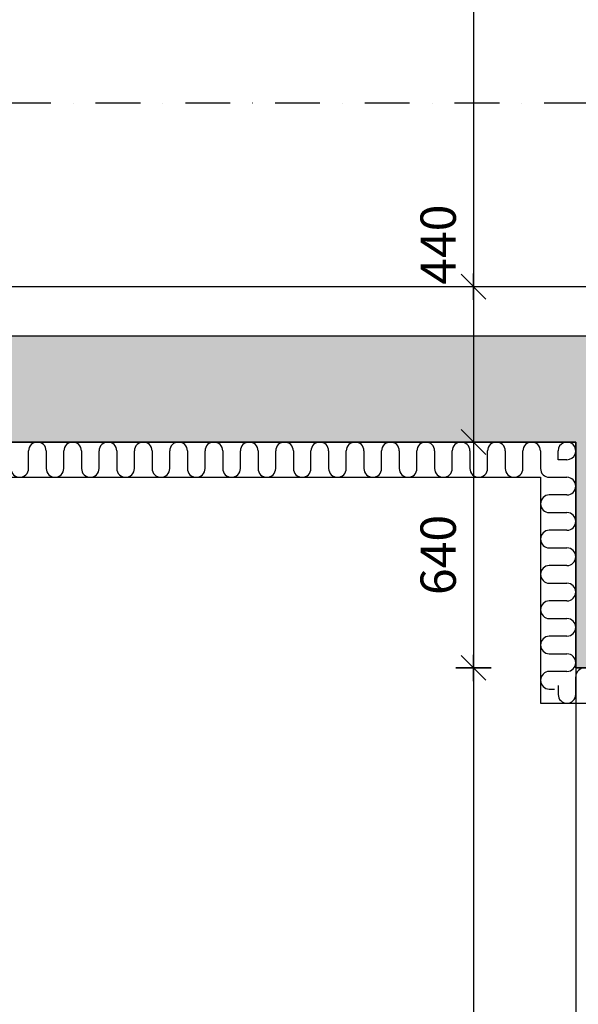
# Model space of a CAD drawing. Units: millimetres. Extents: x -715535 to 32250, y 52527 to 126337.
# Drawn here: x -162518 to -160936, y 79131 to 81920 of the extents above; entities that cross this region are included whole.
import ezdxf

# ---------------------------------------------------------------- set-up
doc = ezdxf.new("R2010")
doc.units = ezdxf.units.MM
doc.header["$LTSCALE"] = 20
doc.linetypes.add('Dashdot2', pattern=[12.7, 6.35, -3.175, 0, -3.175])
for name, color, linetype in [('UBM_Dim', 9, 'Continuous'), ('UBM_Elevation', 7, 'Continuous'), ('UBM_Hatch', 8, 'Continuous'), ('UBM_Layer', 3, 'Continuous'), ('UBM_Levels Zero', 2, 'Continuous')]:
    doc.layers.add(name, color=color, linetype=linetype)
doc.layers.add('UBM_Insulation_strop_zespoda', color=7, linetype='Continuous', true_color=0x73b9f2)
doc.layers.add('UBM_Walls bearing concrete', color=215, linetype='Continuous', lineweight=25)
doc.styles.add('BEM', font='simplex.shx', dxfattribs={"width": 0.75})
doc.dimstyles.new('UBM50', dxfattribs={"dimscale": 0, "dimtxt": 100, "dimasz": 1, "dimexe": 100, "dimexo": 100, "dimgap": 50, "dimtad": 1, "dimdec": 0, "dimrnd": 5, "dimzin": 0, "dimdsep": 46, "dimtxsty": 'BEM', "dimblk": 'BEM', "dimcen": 0, "dimdle": 100, "dimse1": 1, "dimse2": 1, "dimclrd": 256, "dimclre": 256, "dimclrt": 2, "dimazin": 0, "dimtfac": 0.75, "dimtdec": 0, "dimtix": 1, "dimtmove": 2, "dimatfit": 0, "dimldrblk": 'BEM', "dimfxl": 0, "dimtolj": 1, "dimtzin": 0, "dimarcsym": 0})

# ---------------------------------------------------------------- blocks, each defined once
blk = doc.blocks.new('BEM')
at = {"layer": 'UBM_Dim', "linetype": 'Continuous'}
for p, q in [((35, 35), (-35, -35)), ((0, 50), (0, -50)), ((37.5, 0), (-37.5, 0))]:
    blk.add_line(p, q, dxfattribs=at)
blk = doc.blocks.new('*D211')
at = {"layer": 'Defpoints', "color": 0, "linetype": 'ByBlock', "ltscale": 3, "transparency": 16777216}
for p in [(-160943, 80723.9), (-161232.9, 80083.9), (-160943, 80083.9)]:
    blk.add_point(p, dxfattribs=at)
at = {"layer": 'UBM_Dim', "linetype": 'ByBlock', "lineweight": -2, "ltscale": 3, "transparency": 16777216}
blk.add_line((-161232.9, 80722.9), (-161232.9, 80084.9), dxfattribs=at)
for p, rotation in [((-161232.9, 80723.9), 90), ((-161232.9, 80083.9), 270)]:
    blk.add_blockref('BEM', p, dxfattribs=dict(at, rotation=rotation))
at = {"layer": 'UBM_Dim', "color": 2, "linetype": 'ByBlock', "ltscale": 3, "transparency": 16777216, "insert": (-161332.9, 80403.9), "char_height": 100, "attachment_point": 5, "rotation": 90, "style": 'BEM'}
blk.add_mtext('\\A1;640', dxfattribs=at)
blk = doc.blocks.new('*D212')
at = {"layer": 'Defpoints', "color": 0, "linetype": 'ByBlock', "ltscale": 3, "transparency": 16777216}
for p in [(-160943, 80083.9), (-161515, 77318.8), (-161232.9, 77318.8)]:
    blk.add_point(p, dxfattribs=at)
at = {"layer": 'UBM_Dim', "linetype": 'ByBlock', "lineweight": -2, "ltscale": 3, "transparency": 16777216}
blk.add_line((-161232.9, 80082.9), (-161232.9, 77319.8), dxfattribs=at)
for p, rotation in [((-161232.9, 80083.9), 90), ((-161232.9, 77318.8), 270)]:
    blk.add_blockref('BEM', p, dxfattribs=dict(at, rotation=rotation))
at = {"layer": 'UBM_Dim', "color": 2, "linetype": 'ByBlock', "ltscale": 3, "transparency": 16777216, "insert": (-161332.9, 78701.4), "char_height": 100, "attachment_point": 5, "rotation": 90, "style": 'BEM'}
blk.add_mtext('\\A1;2765', dxfattribs=at)
blk = doc.blocks.new('*D535')
at = {"layer": 'Defpoints', "color": 0, "linetype": 'ByBlock', "transparency": 16777216}
for p in [(-160940.8, 83563.9), (-161232.9, 81163.9), (-161028.9, 81163.9)]:
    blk.add_point(p, dxfattribs=at)
at = {"layer": 'UBM_Dim', "linetype": 'ByBlock', "lineweight": -2, "transparency": 16777216}
blk.add_line((-161232.9, 83562.9), (-161232.9, 81164.9), dxfattribs=at)
for p, rotation in [((-161232.9, 83563.9), 90), ((-161232.9, 81163.9), 270)]:
    blk.add_blockref('BEM', p, dxfattribs=dict(at, rotation=rotation))
at = {"layer": 'UBM_Dim', "color": 2, "linetype": 'ByBlock', "transparency": 16777216, "insert": (-161332.9, 82363.9), "char_height": 100, "attachment_point": 5, "rotation": 90, "style": 'BEM'}
blk.add_mtext('\\A1;2400', dxfattribs=at)
blk = doc.blocks.new('*D536')
at = {"layer": 'Defpoints', "color": 0, "linetype": 'ByBlock', "transparency": 16777216}
for p in [(-161028.9, 81163.9), (-161518.4, 80723.9), (-161232.9, 80723.9)]:
    blk.add_point(p, dxfattribs=at)
at = {"layer": 'UBM_Dim', "linetype": 'ByBlock', "lineweight": -2, "transparency": 16777216}
for p, q in [((-161232.9, 81164.9), (-161232.9, 81165.9)), ((-161232.9, 81163.9), (-161232.9, 80723.9)), ((-161232.9, 80722.9), (-161232.9, 80721.9))]:
    blk.add_line(p, q, dxfattribs=at)
for p, rotation in [((-161232.9, 81163.9), 270), ((-161232.9, 80723.9), 90)]:
    blk.add_blockref('BEM', p, dxfattribs=dict(at, rotation=rotation))
at = {"layer": 'UBM_Dim', "color": 2, "linetype": 'ByBlock', "transparency": 16777216, "insert": (-161332.9, 81282.9), "char_height": 100, "attachment_point": 5, "rotation": 90, "style": 'BEM'}
blk.add_mtext('\\A1;440', dxfattribs=at)

msp = doc.modelspace()

# ---------------------------------------------------------------- hatches: boundary and pattern name
at = {"layer": 'UBM_Hatch', "linetype": 'ByBlock', "ltscale": 3}
h = msp.add_hatch(dxfattribs=at)
h.set_pattern_fill('ZELEZOBETON', color=256, scale=20)
h.set_pattern_definition([(45, (0, 0), (-70.71068, 70.71068), []), (45, (28.28, 0), (-70.71068, 70.71068), []), (45, (84.85, 0), (-42.426407, 98.99495), [40, -20, 0, -20])])
h.paths.add_polyline_path([(-169045.595, 77318.838), (-172493.043, 77383.853), (-177243.043, 77288.853), (-177243.043, 77233.853), (-177643.043, 77233.853), (-177643.043, 77288.853), (-177793.201, 77308.874), (-177793.043, 80723.853), (-160943.043, 80723.853), (-160943.043, 80083.853), (-160659.154, 80083.853), (-160339.154, 80083.853), (-160331.099, 80083.853), (-146066.449, 80083.853), (-146085.278, 80083.853), (-146098.934, 80083.853), (-145774.505, 80083.853), (-145774.505, 80723.853), (-111348.934, 80723.853), (-111348.934, 80283.863), (-107553.126, 80283.853), (-107553.126, 80723.853), (-96653.126, 80723.853), (-96653.126, 80083.853), (-95903.125, 80083.853), (-95903.126, 77243.853), (-96053.126, 77223.853), (-96053.126, 77173.853), (-96453.126, 77173.853), (-96453.126, 77223.853), (-101203.126, 77318.853), (-107803.126, 77387.853), (-107803.126, 77318.844), (-107943.126, 77318.853), (-107943.126, 77383.853), (-109885.112, 77318.838)], flags=16)
h.paths.add_polyline_path([(-134223.934, 81023.853), (-134223.934, 83863.853), (-130373.934, 83863.853), (-130373.934, 81023.853)], flags=16)
h.paths.add_polyline_path([(-134473.934, 81023.853), (-141723.934, 81023.853), (-141723.934, 83863.853), (-134473.934, 83863.853)], flags=16)
h.paths.add_polyline_path([(-130123.934, 81023.853), (-130123.934, 83863.853), (-122873.934, 83863.853), (-122873.934, 81023.853)], flags=16)
h.paths.add_polyline_path([(-134223.934, 84063.853), (-134223.934, 86903.853), (-130373.934, 86903.853), (-130373.934, 84063.853)], flags=16)
h.paths.add_polyline_path([(-134473.934, 84063.853), (-141723.934, 84063.853), (-141723.934, 86903.853), (-134473.934, 86903.853)], flags=16)
h.paths.add_polyline_path([(-130123.934, 84063.853), (-130123.934, 86903.853), (-122873.934, 86903.853), (-122873.934, 84063.853)], flags=16)
h.paths.add_polyline_path([(-141973.934, 81023.853), (-145873.934, 81023.853), (-145873.934, 83863.853), (-141973.934, 83863.853)], flags=16)
h.paths.add_polyline_path([(-134223.934, 87103.853), (-134223.934, 89943.853), (-130373.934, 89943.853), (-130373.934, 87103.853)], flags=16)
h.paths.add_polyline_path([(-134473.934, 87103.853), (-141723.934, 87103.853), (-141723.934, 89943.853), (-134473.934, 89943.853)], flags=16)
h.paths.add_polyline_path([(-141973.934, 84063.853), (-145873.934, 84063.853), (-145873.934, 86903.853), (-141973.934, 86903.853)], flags=16)
h.paths.add_polyline_path([(-130123.934, 87103.853), (-130123.934, 89943.853), (-122873.934, 89943.853), (-122873.934, 87103.853)], flags=16)
h.paths.add_polyline_path([(-122623.934, 81023.853), (-122623.934, 83863.853), (-118773.934, 83863.853), (-118773.934, 81023.853)], flags=16)
h.paths.add_polyline_path([(-141973.934, 87103.853), (-145873.934, 87103.853), (-145873.934, 89943.853), (-141973.934, 89943.853)], flags=16)
h.paths.add_polyline_path([(-122623.934, 84063.853), (-122623.934, 86903.853), (-118773.934, 86903.853), (-118773.934, 84063.853)], flags=16)
h.paths.add_polyline_path([(-122623.934, 87103.853), (-122623.934, 89943.853), (-118773.934, 89943.853), (-118773.934, 87103.853)], flags=16)
h.paths.add_polyline_path([(-118523.934, 81023.853), (-118523.934, 83863.853), (-111248.934, 83863.853), (-111248.934, 81023.853)], flags=16)
h.paths.add_polyline_path([(-118523.934, 84063.853), (-118523.934, 86903.853), (-111248.934, 86903.853), (-111248.934, 84063.853)], flags=16)
h.paths.add_polyline_path([(-118523.934, 87103.853), (-118523.934, 89943.853), (-111248.934, 89943.853), (-111248.934, 87103.853)], flags=16)
h.paths.add_polyline_path([(-107553.126, 81023.853), (-107553.126, 83863.853), (-106103.934, 83863.853), (-106103.934, 81023.853)], flags=16)
h.paths.add_polyline_path([(-107553.126, 84063.853), (-107553.126, 86903.853), (-106103.934, 86903.853), (-106103.934, 84063.853)], flags=16)
h.paths.add_polyline_path([(-107553.126, 87103.853), (-107553.934, 89943.853), (-106103.934, 89943.853), (-106103.934, 87103.853)], flags=16)
h.paths.add_polyline_path([(-105903.934, 81023.853), (-105903.934, 83863.853), (-96453.126, 83863.853), (-96453.126, 81023.853)], flags=16)
h.paths.add_polyline_path([(-105903.934, 84063.853), (-105903.934, 86903.853), (-96453.126, 86903.853), (-96453.126, 84063.853)], flags=16)
h.paths.add_polyline_path([(-105903.934, 87103.853), (-105903.934, 90965.636), (-101503.497, 92044.3), (-96453.126, 90806.902), (-96453.126, 87103.853)], flags=16)
h.paths.add_polyline_path([(-177993.043, 77243.853), (-181143.043, 77243.853), (-181143.043, 80723.853), (-177993.043, 80723.853)], flags=16)
edge = h.paths.add_edge_path(flags=0)
edge.add_arc((-103564.073, 91738.569), 24.302, 313.468724, 315.23652)
edge.add_arc((-103554.398, 91728.673), 10.466, 312.299814, 316.40543, ccw=False)
edge = h.paths.add_edge_path()
edge.add_line((-103512.665, 91767.031), (-106103.126, 91122.913))
edge.add_line((-106103.126, 91122.913), (-106103.126, 90193.853))
edge.add_line((-106103.126, 90193.853), (-107553.126, 90193.853))
edge.add_line((-107553.126, 90193.853), (-107553.126, 92284.325))
edge.add_line((-107553.126, 92284.325), (-107753.126, 92284.325))
edge.add_line((-107753.126, 92284.325), (-107753.126, 80483.853))
edge.add_line((-107753.126, 80483.853), (-111048.934, 80483.853))
edge.add_line((-111048.934, 80483.853), (-111048.934, 92283.506))
edge.add_line((-111048.934, 92283.506), (-111248.934, 92283.506))
edge.add_line((-111248.934, 92283.506), (-111248.934, 90183.852))
edge.add_line((-111248.934, 90183.852), (-145873.934, 90183.852))
edge.add_line((-145873.934, 90183.852), (-145873.934, 92283.506))
edge.add_line((-145873.934, 92283.506), (-146073.934, 92283.506))
edge.add_line((-146073.934, 92283.506), (-146073.934, 80383.853))
edge.add_line((-146073.934, 80383.853), (-160659.154, 80383.853))
edge.add_line((-160659.154, 80383.853), (-160659.154, 81023.853))
edge.add_line((-160659.154, 81023.853), (-181443.043, 81023.853))
edge.add_line((-181443.043, 81023.853), (-181443.043, 76573.853))
edge.add_line((-181443.043, 76573.853), (-95603.126, 76573.853))
edge.add_line((-95603.126, 76573.853), (-95603.11, 80383.853))
edge.add_line((-95603.11, 80383.853), (-96253.123, 80383.853))
edge.add_line((-96253.123, 80383.853), (-96253.126, 90963.853))
edge.add_line((-96253.126, 90963.853), (-99493.612, 91766.935))
edge.add_line((-99493.612, 91766.935), (-99503.126, 91769.265))
edge.add_line((-99503.126, 91769.265), (-101503.126, 92248.853))
edge.add_line((-101503.126, 92248.853), (-103510.307, 91767.688))
edge.add_arc((-103515.894, 91758.838), 10.466, 28.540493, 57.737604, ccw=False)
edge.add_arc((-103527.807, 91751.794), 24.302, 12.277511, 29.709382, ccw=False)
edge.add_arc((-103540.687, 91748.632), 37.561, 0.203473, 12.813648, ccw=False)
edge.add_line((-103503.126, 91748.765), (-103512.665, 91767.031))
edge = h.paths.add_edge_path(flags=16)
edge.add_arc((-103562.313, 91734.875), 20.21, 296.151254, 447.712767)
edge.add_arc((-103561.837, 91734.976), 20.096, 89.057235, 294.806787)
edge = h.paths.add_edge_path(flags=0)
edge.add_arc((-103554.398, 91728.673), 10.466, 340.46087, 343.029372)
edge.add_arc((-103549.407, 91727.027), 5.213, 339.166395, 344.323847, ccw=False)

# ---------------------------------------------------------------- linework, layer by layer
at = {"layer": 'UBM_Elevation'}
msp.add_line((-160943.044, 80083.853), (-160943.044, 77323.849), dxfattribs=at)
at = {"layer": 'UBM_Insulation_strop_zespoda', "color": 151, "linetype": 'Continuous', "lineweight": -3, "true_color": 0x73b9f2}
for p, q in [((-177793.043, 80723.853), (-160943.044, 80723.853)), ((-160943.044, 80723.853), (-160943.044, 80083.853)), ((-162493.043, 80648.853), (-162493.043, 80698.853)), ((-162443.043, 80698.853), (-162443.043, 80648.853)), ((-162393.043, 80648.853), (-162393.043, 80698.853)), ((-162343.043, 80698.853), (-162343.043, 80648.853)), ((-162293.043, 80648.853), (-162293.043, 80698.853)), ((-162243.043, 80698.853), (-162243.043, 80648.853)), ((-162193.043, 80648.853), (-162193.043, 80698.853)), ((-162143.043, 80698.853), (-162143.043, 80648.853)), ((-162093.043, 80648.853), (-162093.043, 80698.853)), ((-162043.043, 80698.853), (-162043.043, 80648.853)), ((-161993.043, 80648.853), (-161993.043, 80698.853)), ((-161943.043, 80698.853), (-161943.043, 80648.853)), ((-161893.043, 80648.853), (-161893.043, 80698.853)), ((-161843.043, 80698.853), (-161843.043, 80648.853)), ((-161793.043, 80648.853), (-161793.043, 80698.853)), ((-161743.043, 80698.853), (-161743.043, 80648.853)), ((-161693.043, 80648.853), (-161693.043, 80698.853)), ((-161643.043, 80698.853), (-161643.043, 80648.853)), ((-161593.043, 80648.853), (-161593.043, 80698.853)), ((-161543.043, 80698.853), (-161543.043, 80648.853)), ((-161493.043, 80648.853), (-161493.043, 80698.853)), ((-161443.043, 80698.853), (-161443.043, 80648.853)), ((-161393.043, 80648.853), (-161393.043, 80698.853)), ((-161343.043, 80698.853), (-161343.043, 80648.853)), ((-161293.043, 80648.853), (-161293.043, 80698.853)), ((-161243.043, 80698.853), (-161243.043, 80648.853)), ((-161193.043, 80648.853), (-161193.043, 80698.853)), ((-161143.043, 80698.853), (-161143.043, 80648.853)), ((-161093.043, 80648.853), (-161093.043, 80698.853)), ((-161043.043, 80698.853), (-161043.043, 80648.853)), ((-160993.043, 80673.854), (-160993.043, 80698.853)), ((-160968.044, 80673.853), (-160993.044, 80673.853)), ((-177793.043, 80623.853), (-161043.044, 80623.853)), ((-161043.044, 80623.853), (-161043.044, 79983.853)), ((-161018.044, 80623.853), (-160968.044, 80623.853)), ((-160968.044, 80573.853), (-161018.044, 80573.853)), ((-161018.044, 80523.853), (-160968.044, 80523.853)), ((-160968.044, 80473.853), (-161018.044, 80473.853)), ((-161018.044, 80423.853), (-160968.044, 80423.853)), ((-160968.044, 80373.853), (-161018.044, 80373.853)), ((-161018.044, 80323.853), (-160968.044, 80323.853)), ((-160968.044, 80273.853), (-161018.044, 80273.853)), ((-161018.044, 80223.853), (-160968.044, 80223.853)), ((-160968.044, 80173.853), (-161018.044, 80173.853)), ((-161018.044, 80123.853), (-160968.044, 80123.853)), ((-160943.044, 80083.853), (-159643.043, 80083.853)), ((-160968.044, 80073.853), (-161018.044, 80073.853)), ((-160943.044, 80008.853), (-160943.044, 80058.853)), ((-161018.044, 80023.853), (-161003.044, 80023.853)), ((-160993.044, 80033.853), (-160993.044, 80008.853)), ((-161043.044, 79983.853), (-159643.043, 79983.853))]:
    msp.add_line(p, q, dxfattribs=at)
for centre, start, end in [((-162468.043, 80698.853), 0, 180), ((-162368.043, 80698.853), 0, 180), ((-162268.043, 80698.853), 0, 180), ((-162168.043, 80698.853), 0, 180), ((-162068.043, 80698.853), 0, 180), ((-161968.043, 80698.853), 0, 180), ((-161868.043, 80698.853), 0, 180), ((-161768.043, 80698.853), 0, 180), ((-161668.043, 80698.853), 0, 180), ((-161568.043, 80698.853), 0, 180), ((-161468.043, 80698.853), 0, 180), ((-161368.043, 80698.853), 0, 180), ((-161268.043, 80698.853), 0, 180), ((-161168.043, 80698.853), 0, 180), ((-161068.043, 80698.853), 0, 180), ((-160968.043, 80698.853), 45.002267, 180), ((-160968.044, 80698.853), 270, 45), ((-162518.043, 80648.853), 180, 0), ((-162418.043, 80648.853), 180, 0), ((-162318.043, 80648.853), 180, 0), ((-162218.043, 80648.853), 180, 0), ((-162118.043, 80648.853), 180, 0), ((-162018.043, 80648.853), 180, 0), ((-161918.043, 80648.853), 180, 0), ((-161818.043, 80648.853), 180, 0), ((-161718.043, 80648.853), 180, 0), ((-161618.043, 80648.853), 180, 0), ((-161518.043, 80648.853), 180, 0), ((-161418.043, 80648.853), 180, 0), ((-161318.043, 80648.853), 180, 0), ((-161218.043, 80648.853), 180, 0), ((-161118.043, 80648.853), 180, 0), ((-161018.043, 80648.853), 180, 224.997733), ((-161018.044, 80648.853), 225, 270), ((-160968.044, 80598.853), 270, 90), ((-161018.044, 80548.853), 90, 270), ((-160968.044, 80498.853), 270, 90), ((-161018.044, 80448.853), 90, 270), ((-160968.044, 80398.853), 270, 90), ((-161018.044, 80348.853), 90, 270), ((-160968.044, 80298.853), 270, 90), ((-161018.044, 80248.853), 90, 270), ((-160968.044, 80198.853), 270, 90), ((-161018.044, 80148.853), 90, 270), ((-160968.044, 80098.853), 270, 90), ((-160918.044, 80058.853), 0, 180), ((-161018.044, 80048.853), 90, 270), ((-160968.044, 80008.853), 180, 0)]:
    msp.add_arc(centre, 25, start, end, dxfattribs=at)
at = {"layer": 'UBM_Layer'}
msp.add_line((-160709.042, 81163.853), (-170153.044, 81163.853), dxfattribs=at)
at = {"layer": 'UBM_Levels Zero', "linetype": 'Dashdot2'}
msp.add_line((-91536.107, 81683.853), (-187254.739, 81683.853), dxfattribs=at)
at = {"layer": 'UBM_Walls bearing concrete'}
for p, q in [((-160643.043, 81023.853), (-181443.043, 81023.853)), ((-160943.044, 80723.853), (-177793.043, 80723.853)), ((-160643.043, 80083.853), (-160943.044, 80083.853))]:
    msp.add_line(p, q, dxfattribs=at)
at = {"layer": 'UBM_Walls bearing concrete', "linetype": 'ByBlock', "ltscale": 3}
msp.add_line((-160943.044, 80083.853), (-160943.044, 80723.853), dxfattribs=at)

# ---------------------------------------------------------------- dimensions: what is measured, and where the dimension line sits
at = {"layer": 'UBM_Dim', "linetype": 'ByBlock'}
dim = msp.add_linear_dim(base=(-161232.865, 81163.853), p1=(-160940.813, 83563.853), p2=(-161028.928, 81163.853), angle=90, dimstyle='UBM50', override={"dimscale": 1}, dxfattribs=at)
dim.commit()
dim.dimension.update_dxf_attribs({"geometry": '*D535', "text_midpoint": (-161332.865, 82363.853)})
dim = msp.add_linear_dim(base=(-161232.865, 80723.853), p1=(-161028.928, 81163.853), p2=(-161518.387, 80723.853), angle=90, dimstyle='UBM50', override={"dimscale": 1}, dxfattribs=at)
dim.commit()
dim.dimension.update_dxf_attribs({"geometry": '*D536', "text_midpoint": (-161332.865, 81282.939), "dimtype": 128})
at = {"layer": 'UBM_Dim', "linetype": 'ByBlock', "ltscale": 3}
for base, p1, p2, picture, middle in [((-161232.865, 80083.853), (-160943.044, 80723.853), (-160943.044, 80083.853), '*D211', (-161332.865, 80403.853)), ((-161232.865, 77318.849), (-160943.044, 80083.853), (-161515.028, 77318.849), '*D212', (-161332.865, 78701.351))]:
    dim = msp.add_linear_dim(base=base, p1=p1, p2=p2, angle=90, dimstyle='UBM50', override={"dimscale": 1}, dxfattribs=at)
    dim.commit()
    dim.dimension.update_dxf_attribs({"geometry": picture, "text_midpoint": middle})

doc.saveas('drawing.dxf')
